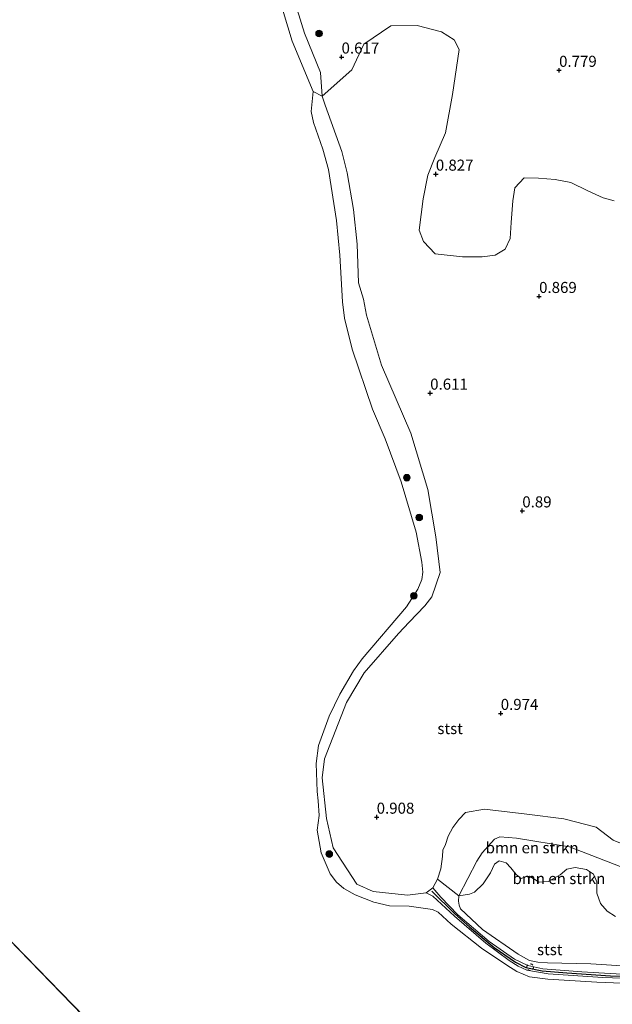
# Model space of a CAD drawing. Units: metres. Extents: x 109994 to 120008, y 412499 to 418753.
# Drawn here: x 110329 to 110463, y 416830 to 417053 of the extents above; entities that cross this region are included whole.
import ezdxf
from ezdxf.enums import TextEntityAlignment as Align

# ---------------------------------------------------------------- set-up
doc = ezdxf.new("R2010")
doc.units = ezdxf.units.M
doc.linetypes.add('VW-6060_STREEP', pattern=[1.2, 0.6, -0.6])
doc.layers.get('0').update_dxf_attribs({"lineweight": 25})
for name, color, linetype, lineweight in [('B-ME-GR-BOMENSTRUIKEN-GV-B6', 93, 'Continuous', 18), ('B-ME-GR-BOOM-S-B1', 93, 'Continuous', 18), ('B-ME-GW-KRUINLIJN-L-B1', 93, 'Continuous', 18), ('B-ME-IE-GRASLAND-GV-B6', 93, 'Continuous', 18), ('B-ME-IE-HULPGEOMETRIE-L-B1', 53, 'Continuous', 18), ('B-ME-OB-BEKLEDING-GV-B6', 253, 'Continuous', 18), ('B-ME-OB-WATERLIJN-L-B1', 133, 'OB-WATERLIJN', 18), ('B-ME-OG-WATER-GV-B6', 153, 'Continuous', 18), ('B-ME-VW-MARKERING-BEBAKENING-S-B1', 255, 'VW-6060_STREEP', 18)]:
    doc.layers.add(name, color=color, linetype=linetype, lineweight=lineweight)
doc.layers.add('B-ME-GW-HOOGTEPUNT-S-B1', color=10, linetype='Continuous')
doc.layers.add('B-ME-VV-KRIBBEN-L-B1', color=10, linetype='Continuous')
doc.styles.add('NLCS-ISO', font='NLCS-ISO.TTF')
doc.linetypes.add('OB-WATERLIJN', pattern='A,10,[32,NLCS.SHX,S=2,R=0,X=0,Y=0],-12', length=22)

# ---------------------------------------------------------------- blocks, each defined once
blk = doc.blocks.new('hoogtepunt')
for p, q in [((-0.5, 0), (0.5, 0)), ((0, 0.5), (0, -0.5))]:
    blk.add_line(p, q)
blk = doc.blocks.new('boom')
h = blk.add_hatch(color=256)
edge = h.paths.add_edge_path()
edge.add_arc((0, 0), 0.75, 0, 360)
blk.add_circle((0, 0), 0.75)
blk = doc.blocks.new('dtb')
blk.add_circle((0, 0), 0.75)

msp = doc.modelspace()

# ---------------------------------------------------------------- linework, layer by layer
at = {"layer": 'B-ME-GR-BOMENSTRUIKEN-GV-B6'}
for points in [[(110463.646, 416867.417, 0.929), (110459.836, 416870.375, 1.109), (110452.534, 416872.286, 1.133), (110444.142, 416873.324, 1.148), (110434.522, 416874.472, 0.995), (110430.285, 416873.719, 0.962), (110428.787, 416872.141, 0.908), (110427.373, 416870.347, 0.842), (110426.325, 416868.368, 0.818), (110425.765, 416866.437, 0.875), (110425.161, 416865.197, 0.875), (110425.086, 416863.756, 0.947), (110424.702, 416860.969, 0.947), (110423.93, 416858.599, 0.935), (110422.863, 416856.652, 0.935), (110421.375, 416855.575, 0.923), (110417.104, 416855.026, 0.86), (110409.404, 416855.824, 0.827), (110405.704, 416857.537, 0.764), (110400.322, 416865.705, 0.698), (110398.826, 416872.351, 0.563), (110397.852, 416881.512, 0.611), (110398.351, 416885.8, 0.641), (110403.347, 416898.607, 0.683), (110407.354, 416905.267, 0.737), (110415.073, 416914.185, 0.815), (110417.492, 416916.756, 0.83), (110421.069, 416920.451, 0.815), (110422.623, 416922.44, 0.794), (110424.551, 416927.989, 0.722), (110423.538, 416936.047, 0.668), (110421.724, 416946.764, 0.701), (110417.863, 416959.472, 0.689), (110411.292, 416974.871, 0.704), (110407.845, 416986.127, 0.71), (110407.215, 416989.749, 0.866), (110406.078, 416993.441, 0.971), (110405.741, 417002.213, 0.98), (110404.933, 417010.047, 0.959), (110403.504, 417018.287, 0.92), (110402.287, 417023.133, 0.902), (110398.516, 417033.599, 0.86), (110397.806, 417035.688, 0.833), (110404.581, 417041.632, 1.141), (110407.274, 417047.409, 1.185), (110413.404, 417051.573, 1.24), (110419.335, 417051.657, 1.295), (110424.845, 417050.212, 1.416), (110427.689, 417048.411, 1.46), (110428.854, 417046.177, 1.449)], [(110428.854, 417046.177, 1.449), (110427.351, 417036.011, 1.277), (110425.728, 417027.367, 1.277), (110423.358, 417021.767, 1.441), (110421.706, 417017.82, 1.441), (110420.714, 417012.439, 1.441), (110419.806, 417005.389, 1.479), (110420.786, 417002.777, 1.424), (110423.393, 417000.043, 1.265), (110429.593, 416999.332, 1.122), (110434.022, 416999.346, 0.837), (110436.983, 416999.682, 1.072), (110439.2, 417001.041, 1.034), (110440.349, 417003.471, 1.055), (110440.556, 417007.085, 1.097), (110440.927, 417012.026, 1.189), (110441.449, 417014.909, 1.126), (110443.511, 417017.198, 1.11), (110446.804, 417017.099, 0.996), (110450.533, 417016.826, 0.992), (110454.06, 417016.149, 1.005), (110457.934, 417014.264, 0.988), (110461.379, 417012.67, 1.021), (110463.868, 417012.023, 1.063)], [(110465.208, 416861.494, 0.212), (110453.79, 416865.962, 0.212), (110441.819, 416867.895, 0.212), (110438.022, 416868.191, 0.212), (110436.837, 416867.693, 0.212), (110434.051, 416864.592, 0.212), (110432.838, 416862.683, 0.212), (110428.764, 416854.836, 0.212), (110423.93, 416858.599, 0.935), (110424.702, 416860.969, 0.947), (110425.086, 416863.756, 0.947), (110425.161, 416865.197, 0.875), (110425.765, 416866.437, 0.875), (110426.325, 416868.368, 0.818), (110427.373, 416870.347, 0.842), (110428.787, 416872.141, 0.908), (110430.285, 416873.719, 0.962), (110434.522, 416874.472, 0.995), (110444.142, 416873.324, 1.148), (110452.534, 416872.286, 1.133), (110459.836, 416870.375, 1.109), (110463.646, 416867.417, 0.929)], [(110464.215, 416850.22, 0.212), (110462.284, 416851.379, 0.212), (110460.81, 416853.116, 0.212), (110459.956, 416855.44, 0.212), (110459.962, 416858.044, 0.212), (110459.184, 416859.777, 0.212), (110457.595, 416860.824, 0.212), (110455.093, 416861.301, 0.212), (110453.179, 416860.882, 0.212), (110451.638, 416859.615, 0.212), (110448.927, 416858.106, 0.212), (110446.936, 416857.93, 0.212), (110445.555, 416858.781, 0.212), (110444.652, 416859.329, 0.212), (110444.04, 416859.2, 0.212), (110442.842, 416858.794, 0.212), (110441.722, 416859.703, 0.212), (110440.527, 416861.204, 0.212), (110439.475, 416862.348, 0.212), (110437.889, 416862.808, 0.212), (110436.85, 416861.989, 0.212), (110435.896, 416860.101, 0.212), (110434.264, 416857.611, 0.212), (110432.316, 416855.672, 0.212), (110431.17, 416855.208, 0.212), (110428.764, 416854.836, 0.212), (110432.838, 416862.683, 0.212), (110434.051, 416864.592, 0.212), (110436.837, 416867.693, 0.212), (110438.022, 416868.191, 0.212), (110441.819, 416867.895, 0.212), (110453.79, 416865.962, 0.212), (110465.208, 416861.494, 0.212)]]:
    msp.add_polyline3d(points, dxfattribs=at)
at = {"layer": 'B-ME-GW-KRUINLIJN-L-B1'}
for points in [[(110421.375, 416855.575, 0.923), (110417.104, 416855.026, 0.86), (110409.404, 416855.824, 0.827), (110405.704, 416857.537, 0.764), (110400.322, 416865.705, 0.698), (110398.826, 416872.351, 0.563), (110397.852, 416881.512, 0.611), (110398.351, 416885.8, 0.641), (110403.347, 416898.607, 0.683), (110407.354, 416905.267, 0.737), (110415.073, 416914.185, 0.815), (110417.492, 416916.756, 0.83), (110421.069, 416920.451, 0.815), (110422.623, 416922.44, 0.794), (110424.551, 416927.989, 0.722), (110423.538, 416936.047, 0.668), (110421.724, 416946.764, 0.701), (110417.863, 416959.472, 0.689), (110411.292, 416974.871, 0.704), (110407.845, 416986.127, 0.71), (110407.215, 416989.749, 0.866), (110406.078, 416993.441, 0.971), (110405.741, 417002.213, 0.98), (110404.933, 417010.047, 0.959), (110403.504, 417018.287, 0.92), (110402.287, 417023.133, 0.902), (110398.516, 417033.599, 0.86), (110397.806, 417035.688, 0.833), (110397.45, 417040.986, 0.737), (110393.878, 417049.894, 0.692), (110388.558, 417066.982, 0.773)], [(110475.323, 416865.137, 0.785), (110468.986, 416865.295, 0.842), (110463.646, 416867.417, 0.929), (110459.836, 416870.375, 1.109), (110452.534, 416872.286, 1.133), (110444.142, 416873.324, 1.148), (110434.522, 416874.472, 0.995), (110430.285, 416873.719, 0.962), (110428.787, 416872.141, 0.908), (110427.373, 416870.347, 0.842), (110426.325, 416868.368, 0.818), (110425.765, 416866.437, 0.875), (110425.161, 416865.197, 0.875), (110425.086, 416863.756, 0.947), (110424.702, 416860.969, 0.947), (110423.93, 416858.599, 0.935), (110422.863, 416856.652, 0.935)], [(110422.863, 416856.652, 0.935), (110424.684, 416854.564, 0.932), (110428.558, 416850.596, 1.052), (110435.647, 416844.531, 0.951), (110441.372, 416840.545, 0.922), (110444.369, 416839.121, 0.951), (110447.753, 416838.354, 0.935), (110456.536, 416837.709, 0.971), (110468.195, 416837.023, 0.94), (110480.067, 416836.838, 0.925), (110484.993, 416836.714, 0.839), (110485.735, 416836.23, 0.837), (110485.589, 416835.927, 0.857), (110484.881, 416835.748, 0.863), (110476.784, 416835.895, 0.891), (110461.298, 416836.365, 0.847), (110448.97, 416837.219, 0.935), (110444.124, 416838.072, 0.904), (110442.159, 416838.958, 0.917), (110440.162, 416840.231, 0.891), (110434.873, 416844.154, 0.912), (110427.767, 416850.239, 1.008), (110422.88, 416854.762, 1.023), (110421.375, 416855.575, 0.923)]]:
    msp.add_polyline3d(points, dxfattribs=at)
at = {"layer": 'B-ME-IE-GRASLAND-GV-B6'}
for points in [[(110378.618, 417137.585, 0.512), (110380.774, 417124.08, 0.494), (110382.573, 417112.245, 0.56), (110383.497, 417105.841, 0.515), (110385.381, 417083.241, 0.494), (110388.558, 417066.982, 0.773), (110393.878, 417049.894, 0.692), (110397.45, 417040.986, 0.737), (110397.806, 417035.688, 0.833), (110395.791, 417036.682, 0.212), (110391.06, 417048.077, 0.212), (110385.366, 417066.834, 0.212), (110381.21, 417085.872, 0.212), (110377.513, 417105.207, 0.212), (110375.664, 417126.799, 0.212), (110374.134, 417134.281, 0.275), (110378.618, 417137.585, 0.512)], [(110463.868, 417012.023, 1.063), (110461.379, 417012.67, 1.021), (110457.934, 417014.264, 0.988), (110454.06, 417016.149, 1.005), (110450.533, 417016.826, 0.992), (110446.804, 417017.099, 0.996), (110443.511, 417017.198, 1.11), (110441.449, 417014.909, 1.126), (110440.927, 417012.026, 1.189), (110440.556, 417007.085, 1.097), (110440.349, 417003.471, 1.055), (110439.2, 417001.041, 1.034), (110436.983, 416999.682, 1.072), (110434.022, 416999.346, 0.837), (110429.593, 416999.332, 1.122), (110423.393, 417000.043, 1.265), (110420.786, 417002.777, 1.424), (110419.806, 417005.389, 1.479), (110420.714, 417012.439, 1.441), (110421.706, 417017.82, 1.441), (110423.358, 417021.767, 1.441), (110425.728, 417027.367, 1.277), (110427.351, 417036.011, 1.277), (110428.854, 417046.177, 1.449), (110427.689, 417048.411, 1.46), (110424.845, 417050.212, 1.416), (110419.335, 417051.657, 1.295), (110413.404, 417051.573, 1.24), (110407.274, 417047.409, 1.185), (110404.581, 417041.632, 1.141), (110397.806, 417035.688, 0.833), (110397.45, 417040.986, 0.737), (110393.878, 417049.894, 0.692), (110388.558, 417066.982, 0.773)]]:
    msp.add_polyline3d(points, dxfattribs=at)
at = {"layer": 'B-ME-IE-HULPGEOMETRIE-L-B1'}
msp.add_line((110182.684, 416993.269, 0.175), (110618.423, 416545.591, 0.176), dxfattribs=at)
at = {"layer": 'B-ME-OB-BEKLEDING-GV-B6'}
for points in [[(110478.7, 416834.588, 0.212), (110459.928, 416835.325, 0.212), (110448.894, 416836.047, 0.212), (110444.708, 416836.587, 0.212), (110441.879, 416837.744, 0.212), (110439.615, 416839.16, 0.212), (110433.845, 416843.002, 0.212), (110427.031, 416848.446, 0.212), (110424.092, 416851.168, 0.212), (110422.824, 416851.738, 0.212), (110417.496, 416852.509, 0.212), (110413.084, 416852.64, 0.212), (110409.535, 416853.399, 0.212), (110405.306, 416855.079, 0.212), (110402.715, 416856.551, 0.212), (110401.111, 416857.966, 0.212), (110399.662, 416859.83, 0.212), (110397.611, 416864.553, 0.212), (110396.74, 416869.703, 0.212), (110397.157, 416873.052, 0.212), (110396.927, 416876.312, 0.212), (110396.686, 416878.453, 0.212), (110396.454, 416884.793, 0.212), (110397.024, 416888.867, 0.212), (110399.412, 416895.494, 0.212), (110401.831, 416900.449, 0.212), (110404.895, 416905.77, 0.212), (110406.903, 416908.421, 0.212), (110416.891, 416920.175, 0.212), (110419.473, 416924.168, 0.212), (110420.392, 416926.369, 0.212), (110420.6, 416928.044, 0.212), (110420.346, 416930.278, 0.212), (110419.08, 416937.119, 0.212), (110415.73, 416948.447, 0.212), (110412.103, 416958.178, 0.212), (110409.193, 416964.889, 0.212), (110404.618, 416978.453, 0.212), (110402.904, 416985.485, 0.212), (110402.425, 416989.181, 0.212), (110401.87, 416999.703, 0.212), (110401.102, 417007.542, 0.212), (110399.286, 417019.055, 0.212), (110397.979, 417023.643, 0.212), (110395.859, 417029.691, 0.212), (110395.381, 417032.176, 0.212), (110395.791, 417036.682, 0.212), (110397.806, 417035.688, 0.833)], [(110397.806, 417035.688, 0.833), (110398.516, 417033.599, 0.86), (110402.287, 417023.133, 0.902), (110403.504, 417018.287, 0.92), (110404.933, 417010.047, 0.959), (110405.741, 417002.213, 0.98), (110406.078, 416993.441, 0.971), (110407.215, 416989.749, 0.866), (110407.845, 416986.127, 0.71), (110411.292, 416974.871, 0.704), (110417.863, 416959.472, 0.689), (110421.724, 416946.764, 0.701), (110423.538, 416936.047, 0.668), (110424.551, 416927.989, 0.722), (110422.623, 416922.44, 0.794), (110421.069, 416920.451, 0.815), (110417.492, 416916.756, 0.83), (110415.073, 416914.185, 0.815), (110407.354, 416905.267, 0.737), (110403.347, 416898.607, 0.683), (110398.351, 416885.8, 0.641), (110397.852, 416881.512, 0.611), (110398.826, 416872.351, 0.563), (110400.322, 416865.705, 0.698), (110405.704, 416857.537, 0.764), (110409.404, 416855.824, 0.827), (110417.104, 416855.026, 0.86), (110421.375, 416855.575, 0.923), (110422.88, 416854.762, 1.023), (110427.767, 416850.239, 1.008), (110434.873, 416844.154, 0.912), (110440.162, 416840.231, 0.891), (110442.159, 416838.958, 0.917), (110444.124, 416838.072, 0.904), (110448.97, 416837.219, 0.935), (110461.298, 416836.365, 0.847), (110476.784, 416835.895, 0.891)], [(110468.195, 416837.023, 0.94), (110456.536, 416837.709, 0.971), (110447.753, 416838.354, 0.935), (110444.369, 416839.121, 0.951), (110441.372, 416840.545, 0.922), (110435.647, 416844.531, 0.951), (110428.558, 416850.596, 1.052), (110424.684, 416854.564, 0.932), (110422.863, 416856.652, 0.935), (110423.93, 416858.599, 0.935), (110428.764, 416854.836, 0.212), (110428.659, 416853.668, 0.212), (110428.788, 416852.744, 0.212), (110429.145, 416851.953, 0.212), (110434.094, 416847.242, 0.212), (110442.146, 416841.652, 0.212), (110444.723, 416840.272, 0.212), (110446.646, 416839.902, 0.212), (110448.834, 416839.7, 0.212), (110458.595, 416839.475, 0.212), (110473.888, 416838.52, 0.212)], [(110421.375, 416855.575, 0.923), (110422.863, 416856.652, 0.935), (110424.684, 416854.564, 0.932), (110428.558, 416850.596, 1.052), (110435.647, 416844.531, 0.951), (110441.372, 416840.545, 0.922), (110444.369, 416839.121, 0.951), (110447.753, 416838.354, 0.935), (110456.536, 416837.709, 0.971), (110468.195, 416837.023, 0.94)], [(110476.784, 416835.895, 0.891), (110461.298, 416836.365, 0.847), (110448.97, 416837.219, 0.935), (110444.124, 416838.072, 0.904), (110442.159, 416838.958, 0.917), (110440.162, 416840.231, 0.891), (110434.873, 416844.154, 0.912), (110427.767, 416850.239, 1.008), (110422.88, 416854.762, 1.023), (110421.375, 416855.575, 0.923)]]:
    msp.add_polyline3d(points, dxfattribs=at)
at = {"layer": 'B-ME-OB-WATERLIJN-L-B1'}
for points in [[(110374.134, 417134.281, 0.275), (110375.664, 417126.799, 0.212), (110377.513, 417105.207, 0.212), (110381.21, 417085.872, 0.212), (110385.366, 417066.834, 0.212), (110391.06, 417048.077, 0.212), (110395.791, 417036.682, 0.212)], [(110478.7, 416834.588, 0.212), (110459.928, 416835.325, 0.212), (110448.894, 416836.047, 0.212), (110444.708, 416836.587, 0.212), (110441.879, 416837.744, 0.212), (110439.615, 416839.16, 0.212), (110433.845, 416843.002, 0.212), (110427.031, 416848.446, 0.212), (110424.092, 416851.168, 0.212), (110422.824, 416851.738, 0.212), (110417.496, 416852.509, 0.212), (110413.084, 416852.64, 0.212), (110409.535, 416853.399, 0.212), (110405.306, 416855.079, 0.212), (110402.715, 416856.551, 0.212), (110401.111, 416857.966, 0.212), (110399.662, 416859.83, 0.212), (110397.611, 416864.553, 0.212), (110396.74, 416869.703, 0.212), (110397.157, 416873.052, 0.212), (110396.927, 416876.312, 0.212), (110396.686, 416878.453, 0.212), (110396.454, 416884.793, 0.212), (110397.024, 416888.867, 0.212), (110399.412, 416895.494, 0.212), (110401.831, 416900.449, 0.212), (110404.895, 416905.77, 0.212), (110406.903, 416908.421, 0.212), (110416.891, 416920.175, 0.212), (110419.473, 416924.168, 0.212), (110420.392, 416926.369, 0.212), (110420.6, 416928.044, 0.212), (110420.346, 416930.278, 0.212), (110419.08, 416937.119, 0.212), (110415.73, 416948.447, 0.212), (110412.103, 416958.178, 0.212), (110409.193, 416964.889, 0.212), (110404.618, 416978.453, 0.212), (110402.904, 416985.485, 0.212), (110402.425, 416989.181, 0.212), (110401.87, 416999.703, 0.212), (110401.102, 417007.542, 0.212), (110399.286, 417019.055, 0.212), (110397.979, 417023.643, 0.212), (110395.859, 417029.691, 0.212), (110395.381, 417032.176, 0.212), (110395.791, 417036.682, 0.212)], [(110465.208, 416861.494, 0.212), (110453.79, 416865.962, 0.212), (110441.819, 416867.895, 0.212), (110438.022, 416868.191, 0.212), (110436.837, 416867.693, 0.212), (110434.051, 416864.592, 0.212), (110432.838, 416862.683, 0.212), (110428.764, 416854.836, 0.212), (110428.659, 416853.668, 0.212), (110428.788, 416852.744, 0.212), (110429.145, 416851.953, 0.212), (110434.094, 416847.242, 0.212), (110442.146, 416841.652, 0.212), (110444.723, 416840.272, 0.212), (110446.646, 416839.902, 0.212), (110448.834, 416839.7, 0.212), (110458.595, 416839.475, 0.212), (110473.888, 416838.52, 0.212)]]:
    msp.add_polyline3d(points, dxfattribs=at)
at = {"layer": 'B-ME-OG-WATER-GV-B6'}
for points in [[(110761.48, 416683.176, 0.168), (110618.423, 416545.591, 0.168), (110182.684, 416993.269, 0.168), (110374.134, 417134.281, 0.275)], [(110385.366, 417066.834, 0.212), (110391.06, 417048.077, 0.212), (110395.791, 417036.682, 0.212)], [(110395.791, 417036.682, 0.212), (110395.381, 417032.176, 0.212), (110395.859, 417029.691, 0.212), (110397.979, 417023.643, 0.212), (110399.286, 417019.055, 0.212), (110401.102, 417007.542, 0.212), (110401.87, 416999.703, 0.212), (110402.425, 416989.181, 0.212), (110402.904, 416985.485, 0.212), (110404.618, 416978.453, 0.212), (110409.193, 416964.889, 0.212), (110412.103, 416958.178, 0.212), (110415.73, 416948.447, 0.212), (110419.08, 416937.119, 0.212), (110420.346, 416930.278, 0.212), (110420.6, 416928.044, 0.212), (110420.392, 416926.369, 0.212), (110419.473, 416924.168, 0.212), (110416.891, 416920.175, 0.212), (110406.903, 416908.421, 0.212), (110404.895, 416905.77, 0.212), (110401.831, 416900.449, 0.212), (110399.412, 416895.494, 0.212), (110397.024, 416888.867, 0.212), (110396.454, 416884.793, 0.212), (110396.686, 416878.453, 0.212), (110396.927, 416876.312, 0.212), (110397.157, 416873.052, 0.212), (110396.74, 416869.703, 0.212), (110397.611, 416864.553, 0.212), (110399.662, 416859.83, 0.212), (110401.111, 416857.966, 0.212), (110402.715, 416856.551, 0.212), (110405.306, 416855.079, 0.212), (110409.535, 416853.399, 0.212), (110413.084, 416852.64, 0.212), (110417.496, 416852.509, 0.212), (110422.824, 416851.738, 0.212), (110424.092, 416851.168, 0.212), (110427.031, 416848.446, 0.212), (110433.845, 416843.002, 0.212), (110439.615, 416839.16, 0.212), (110441.879, 416837.744, 0.212), (110444.708, 416836.587, 0.212), (110448.894, 416836.047, 0.212), (110459.928, 416835.325, 0.212), (110478.7, 416834.588, 0.212)], [(110000, 416856.449, 0.168), (110182.684, 416993.269, 0.168), (110618.423, 416545.591, 0.168), (110537.91, 416497.099, 0.168)], [(110473.888, 416838.52, 0.212), (110458.595, 416839.475, 0.212), (110448.834, 416839.7, 0.212), (110446.646, 416839.902, 0.212), (110444.723, 416840.272, 0.212), (110442.146, 416841.652, 0.212), (110434.094, 416847.242, 0.212), (110429.145, 416851.953, 0.212), (110428.788, 416852.744, 0.212), (110428.659, 416853.668, 0.212), (110428.764, 416854.836, 0.212), (110431.17, 416855.208, 0.212), (110432.316, 416855.672, 0.212), (110434.264, 416857.611, 0.212), (110435.896, 416860.101, 0.212), (110436.85, 416861.989, 0.212), (110437.889, 416862.808, 0.212), (110439.475, 416862.348, 0.212), (110440.527, 416861.204, 0.212), (110441.722, 416859.703, 0.212), (110442.842, 416858.794, 0.212), (110444.04, 416859.2, 0.212), (110444.652, 416859.329, 0.212), (110445.555, 416858.781, 0.212), (110446.936, 416857.93, 0.212), (110448.927, 416858.106, 0.212), (110451.638, 416859.615, 0.212), (110453.179, 416860.882, 0.212), (110455.093, 416861.301, 0.212), (110457.595, 416860.824, 0.212), (110459.184, 416859.777, 0.212), (110459.962, 416858.044, 0.212), (110459.956, 416855.44, 0.212), (110460.81, 416853.116, 0.212), (110462.284, 416851.379, 0.212), (110464.215, 416850.22, 0.212)]]:
    msp.add_polyline3d(points, dxfattribs=at)
at = {"layer": 'B-ME-VV-KRIBBEN-L-B1'}
msp.add_polyline3d([(110422.641, 416855.904, 0.983), (110427.776, 416850.908, 1.063), (110431.203, 416847.753, 1.04), (110436.747, 416843.191, 0.993), (110441.542, 416839.902, 0.988), (110443.926, 416838.661, 0.928), (110447.605, 416837.913, 0.92), (110453.188, 416837.438, 0.967), (110463.033, 416836.768, 0.92), (110473.174, 416836.464, 0.954), (110484.892, 416836.142, 0.902)], dxfattribs=at)

# ---------------------------------------------------------------- block references
at = {"layer": 'B-ME-GR-BOOM-S-B1', "rotation": 90}
for p in [(110397.13, 417049.845, 0.756), (110416.997, 416949.399, 0.419), (110419.805, 416940.395, 0.367), (110418.58, 416922.679, 0.347), (110399.45, 416864.316, 0.29)]:
    msp.add_blockref('boom', p, dxfattribs=at)
at = {"layer": 'B-ME-GW-HOOGTEPUNT-S-B1', "rotation": 90}
for p in [(110402.224, 417044.504, 0.617), (110402.224, 417044.504, 0.617), (110451.425, 417041.499, 0.779), (110451.425, 417041.499, 0.779), (110423.547, 417018.026, 0.827), (110423.547, 417018.026, 0.827), (110446.903, 416990.377, 0.869), (110446.903, 416990.377, 0.869), (110422.272, 416968.517, 0.611), (110422.272, 416968.517, 0.611), (110443.106, 416941.899, 0.89), (110443.106, 416941.899, 0.89), (110438.223, 416896.112, 0.974), (110438.223, 416896.112, 0.974), (110410.166, 416872.648, 0.908), (110410.166, 416872.648, 0.908)]:
    msp.add_blockref('hoogtepunt', p, dxfattribs=at)
at = {"layer": 'B-ME-VW-MARKERING-BEBAKENING-S-B1', "rotation": 90}
msp.add_blockref('dtb', (110444.883, 416838.728, 0.951), dxfattribs=at)

# ---------------------------------------------------------------- texts
at = {"layer": 'B-ME-GR-BOMENSTRUIKEN-GV-B6', "ltscale": 0.2, "style": 'NLCS-ISO'}
for p in [(110445.331, 416865.738), (110451.389, 416858.766)]:
    msp.add_text('bmn en strkn', height=2.5, dxfattribs=at).set_placement(p, align=Align.MIDDLE_CENTER)
at = {"layer": 'B-ME-GW-HOOGTEPUNT-S-B1', "ltscale": 0.2, "style": 'NLCS-ISO'}
for s, p in [('0.617', (110402.224, 417044.504, 0.617)), ('0.617', (110402.224, 417044.504, 0.617)), ('0.779', (110451.425, 417041.499, 0.779)), ('0.779', (110451.425, 417041.499, 0.779)), ('0.827', (110423.547, 417018.026, 0.827)), ('0.827', (110423.547, 417018.026, 0.827)), ('0.869', (110446.903, 416990.377, 0.869)), ('0.869', (110446.903, 416990.377, 0.869)), ('0.611', (110422.272, 416968.517, 0.611)), ('0.611', (110422.272, 416968.517, 0.611)), ('0.89', (110443.106, 416941.899, 0.89)), ('0.89', (110443.106, 416941.899, 0.89)), ('0.974', (110438.223, 416896.112, 0.974)), ('0.974', (110438.223, 416896.112, 0.974)), ('0.908', (110410.166, 416872.648, 0.908)), ('0.908', (110410.166, 416872.648, 0.908))]:
    msp.add_text(s, height=2.5, dxfattribs=at).set_placement(p, align=Align.BOTTOM_LEFT)
at = {"layer": 'B-ME-OB-BEKLEDING-GV-B6', "ltscale": 0.2, "style": 'NLCS-ISO'}
for p in [(110426.782, 416892.683), (110449.32, 416842.704)]:
    msp.add_text('stst', height=2.5, dxfattribs=at).set_placement(p, align=Align.MIDDLE_CENTER)

doc.saveas('drawing.dxf')
